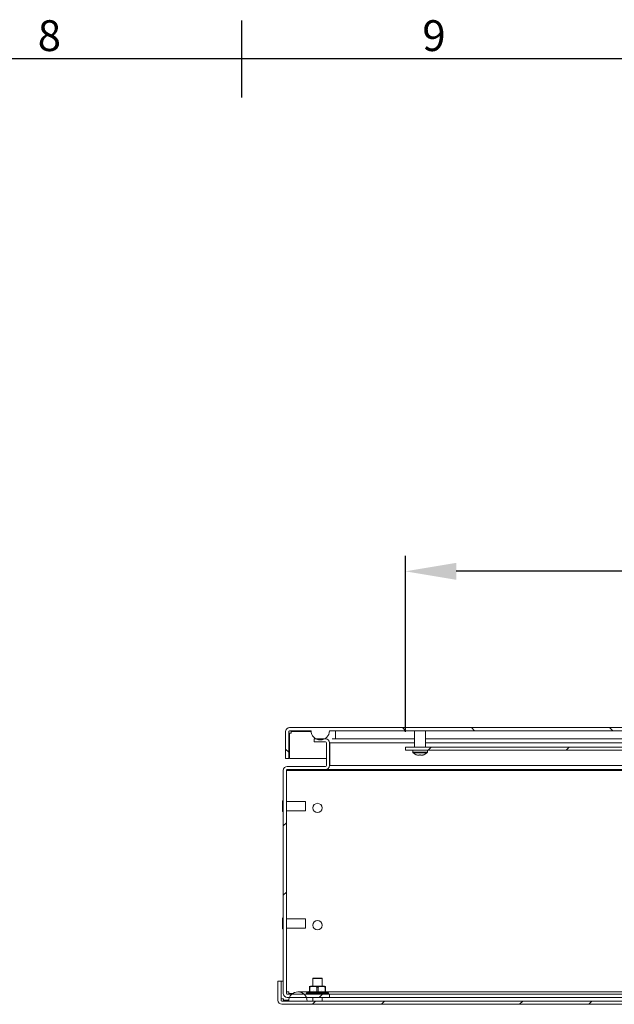
# Model space of a CAD drawing. Units: millimetres. Extents: x 63 to 8723, y 73 to 3057.
# Drawn here: x 2047 to 2433, y 2343 to 2983 of the extents above; entities that cross this region are included whole.
import ezdxf
from ezdxf.enums import TextEntityAlignment as Align

# ---------------------------------------------------------------- set-up
doc = ezdxf.new("R2010")
doc.units = ezdxf.units.MM
doc.header["$LTSCALE"] = 2
doc.header["$PDSIZE"] = -1
for name, color, linetype in [('Dimensions', 7, 'Continuous'), ('KATMAN1', 7, 'Continuous'), ('Title Block', 7, 'Continuous')]:
    doc.layers.add(name, color=color, linetype=linetype)
doc.styles.add('ISO Proportional', font='ARIALN.TTF', dxfattribs={"width": 0.8})
doc.styles.get("Standard").update_dxf_attribs({"font": 'romans.shx', "width": 0.8})
doc.dimstyles.new('SLDDIMSTYLE2', dxfattribs={"dimscale": 10, "dimtxt": 2.5, "dimasz": 3.302, "dimexe": 1, "dimexo": 1, "dimgap": 0.926042, "dimtad": 1, "dimdec": 0, "dimrnd": 1e-09, "dimzin": 12, "dimdsep": 46, "dimtxsty": 'Standard', "dimcen": 2, "dimadec": 0, "dimazin": 3, "dimtfac": 1, "dimtdec": 0, "dimtmove": 0, "dimatfit": 0, "dimfxl": 1, "dimfrac": 2, "dimtolj": 1, "dimtzin": 12, "dimarcsym": 0})
pattern_1 = [(45, (-741.93, -501.43), (-67.352, 67.352), []), (45, (-697.03, -501.43), (-67.352, 67.352), [])]

# ---------------------------------------------------------------- blocks, each defined once
blk = doc.blocks.new('ISO A1 title block')
at = {"layer": 'Title Block'}
for p, q in [((420, 569), (420, 579)), ((820, 574), (20, 574))]:
    blk.add_line(p, q, dxfattribs=at)
at = {"layer": 'Title Block', "style": 'ISO Proportional'}
for s, p in [('8', (395, 576.5)), ('9', (445, 576.5))]:
    blk.add_text(s, height=4, dxfattribs=at).set_placement(p, align=Align.MIDDLE)
at = {"layer": 'Title Block', "style": 'ISO Proportional', "flags": 8}
for tag, p in [('FILENAME', (747, 43)), ('DATE', (772, 43)), ('SCALE', (802, 43)), ('EDITION', (787, 23)), ('SHEET', (802, 23))]:
    blk.add_attdef(tag, text='', height=2.5, dxfattribs=at).set_placement(p, align=Align.MIDDLE_LEFT)
blk.add_attdef('DRAWING_NUMBER', text='', height=3, dxfattribs=at).set_placement((755, 25), align=Align.MIDDLE)
blk = doc.blocks.new('*D25')
at = {"layer": 'Defpoints', "color": 0, "transparency": 16777216}
for p in [(2297.68, 2624.26), (2297.68, 2510.01), (2777.08, 2510.01)]:
    blk.add_point(p, dxfattribs=at)
at = {"layer": 'Dimensions', "color": 0, "lineweight": -2, "transparency": 16777216}
for p, q in [((2297.68, 2520.01), (2297.68, 2634.26)), ((2777.08, 2520.01), (2777.08, 2634.26)), ((2744.06, 2624.26), (2330.7, 2624.26))]:
    blk.add_line(p, q, dxfattribs=at)
at = {"layer": 'Dimensions', "color": 0, "transparency": 16777216}
for points in [[(2330.7, 2629.76), (2330.7, 2618.75), (2297.68, 2624.26)], [(2744.06, 2629.76), (2744.06, 2618.75), (2777.08, 2624.26)]]:
    blk.add_solid(points, dxfattribs=at)
at = {"layer": 'Dimensions', "color": 0, "transparency": 16777216, "insert": (2537.38, 2646.02), "char_height": 25, "attachment_point": 5}
blk.add_mtext('\\A1;479', dxfattribs=at)

msp = doc.modelspace()

# ---------------------------------------------------------------- hatches: boundary and pattern name
at = {"layer": 'KATMAN1', "linetype": 'Continuous', "lineweight": 18}
h = msp.add_hatch(dxfattribs=at)
h.set_pattern_fill('ANSI32', color=256, scale=10, angle=90, style=0)
h.set_pattern_definition([(135, (-741.93, -501.43), (-67.352, -67.352), []), (135, (-741.93, -456.53), (-67.352, -67.352), [])])
edge = h.paths.add_edge_path(flags=0)
edge.add_line((2236.33, 2520.71), (2222.43, 2520.71))
edge.add_arc((2222.43, 2520.11), 0.6, 90, 180)
edge.add_line((2221.83, 2520.11), (2221.83, 2502.71))
edge.add_line((2221.83, 2502.71), (2219.83, 2502.71))
edge.add_line((2219.83, 2502.71), (2219.83, 2520.11))
edge.add_arc((2222.43, 2520.11), 2.6, 90, 180, ccw=False)
edge.add_line((2222.43, 2522.71), (2814.23, 2522.71))
edge.add_arc((2814.23, 2520.11), 2.6, 0, 90, ccw=False)
edge.add_line((2816.83, 2520.11), (2816.83, 2510.71))
edge.add_line((2816.83, 2510.71), (2814.83, 2510.71))
edge.add_line((2814.83, 2510.71), (2814.83, 2520.11))
edge.add_arc((2814.23, 2520.11), 0.6, 0, 90)
edge.add_line((2814.23, 2520.71), (2800.33, 2520.71))
edge.add_arc((2794.33, 2520.71), 6, -180, 0, ccw=False)
edge.add_line((2788.33, 2520.71), (2248.33, 2520.71))
edge.add_arc((2242.33, 2520.71), 6, 180, 360, ccw=False)
h = msp.add_hatch(dxfattribs=at)
h.set_pattern_fill('ANSI32', color=256, scale=10, style=0)
h.set_pattern_definition(pattern_1)
edge = h.paths.add_edge_path(flags=0)
edge.add_line((2220.34, 2494.91), (2220.34, 2350.11))
edge.add_arc((2220.94, 2350.11), 0.6, 180, 270)
edge.add_line((2220.94, 2349.51), (2248.34, 2349.51))
edge.add_line((2248.34, 2349.51), (2248.34, 2347.51))
edge.add_line((2248.34, 2347.51), (2220.94, 2347.51))
edge.add_arc((2220.94, 2350.11), 2.6, 180, 270, ccw=False)
edge.add_line((2218.34, 2350.11), (2218.34, 2494.91))
edge.add_arc((2220.94, 2494.91), 2.6, 90, 180, ccw=False)
edge.add_line((2220.94, 2497.51), (2245.74, 2497.51))
edge.add_arc((2245.74, 2498.11), 0.6, 270, 360)
edge.add_line((2246.34, 2498.11), (2246.34, 2512.91))
edge.add_arc((2245.74, 2512.91), 0.6, 0, 90)
edge.add_line((2245.74, 2513.51), (2238.34, 2513.51))
edge.add_line((2238.34, 2513.51), (2238.34, 2515.51))
edge.add_line((2238.34, 2515.51), (2245.74, 2515.51))
edge.add_arc((2245.74, 2512.91), 2.6, 0, 90, ccw=False)
edge.add_line((2248.34, 2512.91), (2248.34, 2498.11))
edge.add_arc((2245.74, 2498.11), 2.6, 270, 360, ccw=False)
edge.add_line((2245.74, 2495.51), (2220.94, 2495.51))
edge.add_arc((2220.94, 2494.91), 0.6, 90, 180)
h = msp.add_hatch(dxfattribs=at)
h.set_pattern_fill('ANSI32', color=256, scale=10, style=0)
h.set_pattern_definition(pattern_1)
h.paths.add_polyline_path([(2777.08, 2508.01), (2297.68, 2508.01), (2297.68, 2510.01), (2777.08, 2510.01)], flags=0)
h = msp.add_hatch(dxfattribs=at)
h.set_pattern_fill('ANSI32', color=256, scale=10, style=0)
h.set_pattern_definition(pattern_1)
edge = h.paths.add_edge_path(flags=0)
edge.add_arc((2217.44, 2345.61), 2.6, 180, 270, ccw=False)
edge.add_line((2214.84, 2345.61), (2214.84, 2358.01))
edge.add_line((2214.84, 2358.01), (2216.84, 2358.01))
edge.add_line((2216.84, 2358.01), (2216.84, 2345.61))
edge.add_arc((2217.44, 2345.61), 0.6, 180, 270)
edge.add_line((2217.44, 2345.01), (2819.24, 2345.01))
edge.add_arc((2819.24, 2345.61), 0.6, 270, 360)
edge.add_line((2819.84, 2345.61), (2819.84, 2358.01))
edge.add_line((2819.84, 2358.01), (2821.84, 2358.01))
edge.add_line((2821.84, 2358.01), (2821.84, 2345.61))
edge.add_arc((2819.24, 2345.61), 2.6, 270, 360, ccw=False)
edge.add_line((2819.24, 2343.01), (2217.44, 2343.01))

# ---------------------------------------------------------------- linework, layer by layer
at = {"color": 7, "linetype": 'Continuous', "lineweight": 18}
for p, q in [((2219.83, 2502.71), (2219.83, 2520.11)), ((2221.83, 2502.71), (2221.83, 2520.11)), ((2814.23, 2522.71), (2222.43, 2522.71)), ((2236.33, 2520.71), (2222.43, 2520.71)), ((2223.43, 2520.71), (2223.43, 2520.11)), ((2223.43, 2519.11), (2223.43, 2520.11)), ((2788.33, 2520.71), (2248.33, 2520.71)), ((2303.25, 2522.81), (2307.21, 2522.81)), ((2303.25, 2522.81), (2303.25, 2522.71)), ((2303.65, 2510.11), (2303.65, 2520.71)), ((2307.21, 2522.81), (2307.21, 2522.71)), ((2307.21, 2522.81), (2311.17, 2522.81)), ((2310.77, 2520.71), (2310.77, 2510.11)), ((2311.17, 2522.71), (2311.17, 2522.81)), ((2223.43, 2519.11), (2222.33, 2519.11)), ((2222.33, 2519.11), (2222.33, 2502.71)), ((2238.34, 2515.51), (2238.34, 2513.51)), ((2238.34, 2515.51), (2245.74, 2515.51)), ((2303.65, 2515.51), (2250, 2515.51)), ((2764, 2515.51), (2310.77, 2515.51)), ((2238.34, 2513.51), (2245.74, 2513.51)), ((2246.34, 2498.11), (2246.34, 2512.91)), ((2248.48, 2512.91), (2248.27, 2513.23)), ((2248.34, 2512.91), (2248.34, 2498.11)), ((2248.48, 2512.91), (2248.36, 2512.94)), ((2248.48, 2498.11), (2248.48, 2512.91)), ((2297.68, 2510.01), (2777.08, 2510.01)), ((2297.68, 2510.01), (2297.68, 2508.01)), ((2297.68, 2508.01), (2777.08, 2508.01)), ((2302.47, 2506.82), (2302.47, 2508.01)), ((2310.77, 2510.11), (2303.65, 2510.11)), ((2304.82, 2510.01), (2304.82, 2510.11)), ((2309.6, 2510.11), (2309.6, 2510.01)), ((2311.95, 2508.01), (2311.95, 2506.82)), ((2221.83, 2502.71), (2219.83, 2502.71)), ((2246.34, 2502.71), (2222.33, 2502.71)), ((2248.48, 2502.71), (2248.34, 2502.71)), ((2304.69, 2505.14), (2304.71, 2505.13)), ((2306.32, 2504.75), (2305.47, 2504.87)), ((2306.82, 2504.87), (2306.32, 2504.75)), ((2306.82, 2505.14), (2307.21, 2505.13)), ((2306.82, 2505.13), (2306.82, 2505.14)), ((2306.82, 2505.13), (2306.82, 2504.87)), ((2307.21, 2505.13), (2307.6, 2505.14)), ((2307.6, 2505.14), (2307.6, 2505.13)), ((2307.6, 2504.87), (2307.6, 2505.13)), ((2308.1, 2504.75), (2307.6, 2504.87)), ((2308.95, 2504.87), (2308.1, 2504.75)), ((2309.71, 2505.13), (2309.73, 2505.14)), ((2218.34, 2350.11), (2218.34, 2494.91)), ((2220.34, 2350.11), (2220.34, 2494.91)), ((2220.48, 2495.29), (2220.48, 2494.91)), ((2220.48, 2494.91), (2816.2, 2494.91)), ((2220.48, 2494.91), (2220.48, 2474.77)), ((2221.08, 2495.51), (2220.72, 2495.46)), ((2245.74, 2497.51), (2220.94, 2497.51)), ((2245.74, 2495.51), (2220.94, 2495.51)), ((2245.88, 2495.51), (2245.74, 2495.51)), ((2245.88, 2495.51), (2790.79, 2495.51)), ((2248.48, 2498.11), (2248.28, 2497.79)), ((2248.48, 2498.11), (2248.33, 2498.05)), ((2788.19, 2498.11), (2248.48, 2498.11)), ((2217.72, 2475.27), (2217.75, 2475.24)), ((2217.72, 2475.27), (2217.72, 2468.27)), ((2217.75, 2475.21), (2217.75, 2475.24)), ((2218.24, 2475.24), (2217.75, 2475.24)), ((2218.12, 2474.84), (2217.75, 2475.21)), ((2218.24, 2475.21), (2217.75, 2475.21)), ((2218.24, 2475.21), (2218.24, 2475.24)), ((2218.24, 2474.84), (2218.24, 2475.21)), ((2217.75, 2474.71), (2217.75, 2474.84)), ((2218.24, 2474.84), (2217.75, 2474.84)), ((2218.22, 2474.3), (2217.75, 2474.71)), ((2218.24, 2474.71), (2217.75, 2474.71)), ((2217.75, 2473.71), (2217.75, 2473.91)), ((2218.24, 2473.91), (2217.75, 2473.91)), ((2218.22, 2473.43), (2217.75, 2473.71)), ((2218.24, 2473.71), (2217.75, 2473.71)), ((2217.75, 2472.37), (2217.75, 2472.61)), ((2218.24, 2472.61), (2217.75, 2472.61)), ((2218.22, 2472.27), (2217.75, 2472.37)), ((2218.24, 2472.37), (2217.75, 2472.37)), ((2217.75, 2471.17), (2218.22, 2471.27)), ((2217.75, 2470.92), (2217.75, 2471.17)), ((2218.24, 2471.17), (2217.75, 2471.17)), ((2218.24, 2470.92), (2217.75, 2470.92)), ((2217.75, 2469.83), (2218.22, 2470.11)), ((2217.75, 2469.63), (2217.75, 2469.83)), ((2218.24, 2469.83), (2217.75, 2469.83)), ((2218.24, 2469.63), (2217.75, 2469.63)), ((2217.75, 2468.82), (2218.22, 2469.23)), ((2217.75, 2468.7), (2217.75, 2468.82)), ((2218.24, 2468.82), (2217.75, 2468.82)), ((2218.22, 2474.3), (2218.24, 2474.3)), ((2218.22, 2473.43), (2218.24, 2473.43)), ((2218.22, 2472.27), (2218.24, 2472.27)), ((2218.24, 2471.27), (2218.22, 2471.27)), ((2218.24, 2470.11), (2218.22, 2470.11)), ((2218.22, 2469.23), (2218.22, 2469.63)), ((2218.24, 2469.23), (2218.22, 2469.23)), ((2218.24, 2474.71), (2218.24, 2474.84)), ((2218.24, 2474.8), (2218.34, 2474.8)), ((2218.24, 2474.33), (2218.24, 2474.71)), ((2218.24, 2473.91), (2218.24, 2474.33)), ((2218.24, 2473.71), (2218.24, 2473.91)), ((2218.24, 2473.45), (2218.24, 2473.71)), ((2218.24, 2472.61), (2218.24, 2473.45)), ((2218.24, 2472.37), (2218.24, 2472.61)), ((2218.24, 2472.28), (2218.24, 2472.37)), ((2218.24, 2471.26), (2218.24, 2472.28)), ((2218.24, 2471.17), (2218.24, 2471.26)), ((2218.24, 2470.92), (2218.24, 2471.17)), ((2218.24, 2470.08), (2218.24, 2470.92)), ((2218.24, 2469.83), (2218.24, 2470.08)), ((2218.24, 2469.63), (2218.24, 2469.83)), ((2218.24, 2469.2), (2218.24, 2469.63)), ((2218.24, 2468.82), (2218.24, 2469.2)), ((2218.24, 2468.7), (2218.24, 2468.82)), ((2220.34, 2474.77), (2232.72, 2474.77)), ((2232.72, 2468.77), (2232.72, 2474.77)), ((2217.75, 2468.3), (2217.72, 2468.27)), ((2217.75, 2468.33), (2218.12, 2468.7)), ((2218.24, 2468.7), (2217.75, 2468.7)), ((2217.75, 2468.3), (2217.75, 2468.33)), ((2218.24, 2468.33), (2217.75, 2468.33)), ((2218.24, 2468.3), (2217.75, 2468.3)), ((2218.34, 2468.73), (2218.24, 2468.73)), ((2218.24, 2468.33), (2218.24, 2468.7)), ((2218.24, 2468.3), (2218.24, 2468.33)), ((2232.72, 2468.77), (2220.34, 2468.77)), ((2220.48, 2468.77), (2220.48, 2398.57)), ((2217.72, 2399.07), (2217.75, 2399.04)), ((2217.72, 2399.07), (2217.72, 2392.07)), ((2217.75, 2399.01), (2217.75, 2399.04)), ((2218.24, 2399.04), (2217.75, 2399.04)), ((2218.12, 2398.64), (2217.75, 2399.01)), ((2218.24, 2399.01), (2217.75, 2399.01)), ((2217.75, 2398.51), (2217.75, 2398.64)), ((2218.24, 2398.64), (2217.75, 2398.64)), ((2218.22, 2398.1), (2217.75, 2398.51)), ((2218.24, 2398.51), (2217.75, 2398.51)), ((2218.24, 2399.01), (2218.24, 2399.04)), ((2218.24, 2398.64), (2218.24, 2399.01)), ((2218.24, 2398.51), (2218.24, 2398.64)), ((2218.24, 2398.6), (2218.34, 2398.6)), ((2218.24, 2398.13), (2218.24, 2398.51)), ((2220.34, 2398.57), (2232.72, 2398.57)), ((2232.72, 2392.57), (2232.72, 2398.57)), ((2217.75, 2392.1), (2217.72, 2392.07)), ((2217.75, 2397.51), (2217.75, 2397.71)), ((2218.24, 2397.71), (2217.75, 2397.71)), ((2218.22, 2397.23), (2217.75, 2397.51)), ((2218.24, 2397.51), (2217.75, 2397.51)), ((2217.75, 2396.17), (2217.75, 2396.41)), ((2218.24, 2396.41), (2217.75, 2396.41)), ((2218.22, 2396.07), (2217.75, 2396.17)), ((2218.24, 2396.17), (2217.75, 2396.17)), ((2217.75, 2394.97), (2218.22, 2395.07)), ((2217.75, 2394.72), (2217.75, 2394.97)), ((2218.24, 2394.97), (2217.75, 2394.97)), ((2218.24, 2394.72), (2217.75, 2394.72)), ((2217.75, 2393.63), (2218.22, 2393.91)), ((2217.75, 2393.43), (2217.75, 2393.63)), ((2218.24, 2393.63), (2217.75, 2393.63)), ((2218.24, 2393.43), (2217.75, 2393.43)), ((2217.75, 2392.62), (2218.22, 2393.03)), ((2217.75, 2392.5), (2217.75, 2392.62)), ((2218.24, 2392.62), (2217.75, 2392.62)), ((2217.75, 2392.13), (2218.12, 2392.5)), ((2218.24, 2392.5), (2217.75, 2392.5)), ((2217.75, 2392.1), (2217.75, 2392.13)), ((2218.24, 2392.13), (2217.75, 2392.13)), ((2218.24, 2392.1), (2217.75, 2392.1)), ((2218.22, 2398.1), (2218.24, 2398.1)), ((2218.22, 2397.23), (2218.24, 2397.23)), ((2218.22, 2396.07), (2218.24, 2396.07)), ((2218.24, 2395.07), (2218.22, 2395.07)), ((2218.24, 2393.91), (2218.22, 2393.91)), ((2218.22, 2393.03), (2218.22, 2393.43)), ((2218.24, 2393.03), (2218.22, 2393.03)), ((2218.24, 2397.71), (2218.24, 2398.13)), ((2218.24, 2397.51), (2218.24, 2397.71)), ((2218.24, 2397.25), (2218.24, 2397.51)), ((2218.24, 2396.41), (2218.24, 2397.25)), ((2218.24, 2396.17), (2218.24, 2396.41)), ((2218.24, 2396.08), (2218.24, 2396.17)), ((2218.24, 2395.06), (2218.24, 2396.08)), ((2218.24, 2394.97), (2218.24, 2395.06)), ((2218.24, 2394.72), (2218.24, 2394.97)), ((2218.24, 2393.88), (2218.24, 2394.72)), ((2218.24, 2393.63), (2218.24, 2393.88)), ((2218.24, 2393.43), (2218.24, 2393.63)), ((2218.24, 2393), (2218.24, 2393.43)), ((2218.24, 2392.62), (2218.24, 2393)), ((2218.24, 2392.5), (2218.24, 2392.62)), ((2218.34, 2392.53), (2218.24, 2392.53)), ((2218.24, 2392.13), (2218.24, 2392.5)), ((2218.24, 2392.1), (2218.24, 2392.13)), ((2232.72, 2392.57), (2220.34, 2392.57)), ((2220.48, 2392.57), (2220.48, 2351.11)), ((2216.84, 2358.01), (2214.84, 2358.01)), ((2214.84, 2345.61), (2214.84, 2358.01)), ((2216.84, 2345.61), (2216.84, 2358.01)), ((2218.34, 2358.01), (2216.91, 2358.01)), ((2216.91, 2346.61), (2216.91, 2358.01)), ((2220.48, 2358.01), (2220.34, 2358.01)), ((2235.25, 2354.16), (2235.25, 2354.49)), ((2235.25, 2354.16), (2235.25, 2351.26)), ((2235.62, 2351.26), (2235.62, 2354.16)), ((2235.98, 2354.69), (2240.54, 2354.69)), ((2237.54, 2359.76), (2237.79, 2360.01)), ((2237.54, 2354.69), (2237.54, 2359.76)), ((2237.54, 2359.76), (2243.54, 2359.76)), ((2243.29, 2360.01), (2237.79, 2360.01)), ((2240.17, 2354.16), (2240.17, 2351.26)), ((2240.54, 2354.69), (2245.1, 2354.69)), ((2240.91, 2351.26), (2240.91, 2354.16)), ((2243.29, 2360.01), (2243.54, 2359.76)), ((2243.54, 2359.76), (2243.54, 2354.69)), ((2245.46, 2354.16), (2245.46, 2351.26)), ((2245.83, 2354.48), (2245.83, 2354.16)), ((2245.83, 2351.26), (2245.83, 2354.16)), ((2220.48, 2351.11), (2221.94, 2351.11)), ((2248.34, 2349.51), (2220.94, 2349.51)), ((2248.34, 2347.51), (2220.94, 2347.51)), ((2221.94, 2350.11), (2221.94, 2351.11)), ((2221.94, 2350.11), (2221.94, 2349.51)), ((2227.84, 2351.11), (2235.12, 2351.11)), ((2233.39, 2349.95), (2233.39, 2349.97)), ((2233.72, 2349.56), (2233.5, 2349.68)), ((2233.99, 2349.56), (2233.61, 2349.68)), ((2233.67, 2350.37), (2234.76, 2350.77)), ((2233.68, 2349.56), (2233.68, 2349.56)), ((2233.75, 2349.56), (2233.72, 2349.56)), ((2233.73, 2349.62), (2233.99, 2349.56)), ((2233.9, 2349.56), (2233.75, 2349.56)), ((2233.9, 2349.56), (2233.9, 2349.57)), ((2234.07, 2349.56), (2233.9, 2349.56)), ((2233.98, 2349.56), (2233.91, 2349.56)), ((2234.51, 2349.56), (2233.98, 2349.68)), ((2234.06, 2349.56), (2233.99, 2349.56)), ((2234.22, 2349.56), (2234.06, 2349.56)), ((2234.09, 2349.62), (2234.48, 2349.56)), ((2234.35, 2349.61), (2234.12, 2349.61)), ((2234.22, 2349.56), (2234.23, 2349.57)), ((2234.66, 2349.56), (2234.22, 2349.56)), ((2234.23, 2349.57), (2234.43, 2349.57)), ((2234.51, 2349.56), (2234.47, 2349.56)), ((2234.61, 2349.56), (2234.51, 2349.56)), ((2235.24, 2349.56), (2234.59, 2349.68)), ((2234.77, 2349.56), (2234.61, 2349.56)), ((2234.68, 2349.62), (2235.19, 2349.56)), ((2234.97, 2349.62), (2234.68, 2349.62)), ((2234.97, 2349.61), (2234.73, 2349.61)), ((2234.97, 2349.6), (2234.73, 2349.61)), ((2234.97, 2349.6), (2234.73, 2349.61)), ((2234.77, 2349.56), (2234.78, 2349.57)), ((2235.18, 2349.56), (2234.77, 2349.56)), ((2234.78, 2349.57), (2235.22, 2349.57)), ((2234.93, 2349.56), (2234.91, 2349.56)), ((2235, 2349.56), (2234.97, 2349.56)), ((2234.99, 2349.57), (2235.22, 2349.57)), ((2235.24, 2349.56), (2235.18, 2349.56)), ((2235.38, 2349.56), (2235.24, 2349.56)), ((2235.31, 2349.56), (2235.24, 2349.56)), ((2235.53, 2349.56), (2235.38, 2349.56)), ((2235.48, 2349.62), (2236.09, 2349.56)), ((2235.76, 2349.62), (2235.48, 2349.62)), ((2235.76, 2349.56), (2235.5, 2349.56)), ((2235.53, 2349.56), (2235.55, 2349.57)), ((2236.09, 2349.56), (2235.53, 2349.56)), ((2235.55, 2349.57), (2236.06, 2349.57)), ((2235.81, 2349.6), (2235.56, 2349.61)), ((2235.85, 2349.59), (2235.56, 2349.6)), ((2235.88, 2349.59), (2235.56, 2349.6)), ((2235.89, 2349.59), (2235.56, 2349.59)), ((2235.8, 2349.57), (2236.04, 2349.57)), ((2236.15, 2349.56), (2236.09, 2349.56)), ((2236.09, 2349.56), (2236.09, 2349.56)), ((2236.33, 2349.56), (2236.15, 2349.56)), ((2236.41, 2349.56), (2236.15, 2349.56)), ((2236.47, 2349.56), (2236.33, 2349.56)), ((2237.24, 2349.56), (2236.41, 2349.68)), ((2236.47, 2349.62), (2237.15, 2349.56)), ((2236.47, 2349.56), (2236.49, 2349.57)), ((2237.15, 2349.56), (2236.47, 2349.56)), ((2236.52, 2349.56), (2236.47, 2349.56)), ((2236.54, 2349.51), (2236.54, 2349.56)), ((2237.12, 2349.56), (2237.1, 2349.56)), ((2237.24, 2349.56), (2237.15, 2349.56)), ((2237.35, 2349.56), (2237.18, 2349.56)), ((2237.43, 2349.56), (2237.24, 2349.56)), ((2237.56, 2349.56), (2237.43, 2349.56)), ((2238.12, 2349.56), (2237.54, 2349.56)), ((2237.54, 2345.01), (2237.54, 2347.51)), ((2237.56, 2349.56), (2237.58, 2349.57)), ((2238.33, 2349.56), (2237.56, 2349.56)), ((2237.6, 2349.62), (2238.33, 2349.56)), ((2238.43, 2349.56), (2238.33, 2349.56)), ((2238.64, 2349.56), (2238.43, 2349.56)), ((2238.75, 2349.56), (2238.64, 2349.56)), ((2238.75, 2349.56), (2238.77, 2349.57)), ((2239.49, 2349.56), (2238.75, 2349.56)), ((2238.77, 2349.56), (2238.75, 2349.56)), ((2238.77, 2349.57), (2239.49, 2349.56)), ((2238.79, 2349.56), (2238.77, 2349.56)), ((2239.71, 2349.56), (2238.83, 2349.68)), ((2238.84, 2349.62), (2239.6, 2349.56)), ((2239.5, 2349.56), (2239.49, 2349.56)), ((2239.71, 2349.56), (2239.6, 2349.56)), ((2239.93, 2349.56), (2239.71, 2349.56)), ((2240.01, 2349.56), (2239.93, 2349.56)), ((2240.01, 2349.56), (2240.03, 2349.57)), ((2240.25, 2349.56), (2240.01, 2349.56)), ((2240.03, 2349.57), (2240.25, 2349.56)), ((2240.14, 2349.62), (2240.9, 2349.56)), ((2240.37, 2349.57), (2240.14, 2349.62)), ((2240.54, 2349.62), (2240.15, 2349.68)), ((2240.25, 2349.56), (2240.25, 2349.56)), ((2241.01, 2349.56), (2240.54, 2349.62)), ((2240.9, 2349.56), (2240.63, 2349.56)), ((2241.01, 2349.56), (2240.9, 2349.56)), ((2241.23, 2349.56), (2241.01, 2349.56)), ((2241.23, 2349.56), (2241.29, 2349.56)), ((2241.29, 2349.56), (2241.31, 2349.57)), ((2242.18, 2349.56), (2241.38, 2349.56)), ((2241.39, 2349.61), (2241.46, 2349.62)), ((2241.46, 2349.62), (2242.18, 2349.56)), ((2242.3, 2349.56), (2242.18, 2349.56)), ((2242.51, 2349.56), (2242.3, 2349.56)), ((2242.51, 2349.56), (2242.55, 2349.56)), ((2242.56, 2349.57), (2242.54, 2349.56)), ((2243.41, 2349.56), (2242.56, 2349.56)), ((2242.7, 2349.62), (2242.74, 2349.62)), ((2242.74, 2349.62), (2243.41, 2349.56)), ((2243.53, 2349.56), (2242.79, 2349.68)), ((2243.53, 2349.56), (2243.41, 2349.56)), ((2243.53, 2349.56), (2243.41, 2349.56)), ((2243.72, 2349.56), (2243.53, 2349.56)), ((2243.54, 2347.51), (2243.54, 2345.01)), ((2243.72, 2349.56), (2243.75, 2349.56)), ((2244.53, 2349.56), (2243.76, 2349.56)), ((2243.94, 2349.62), (2244.53, 2349.56)), ((2244.64, 2349.56), (2244.01, 2349.68)), ((2244.64, 2349.56), (2244.53, 2349.56)), ((2244.54, 2349.56), (2244.54, 2349.51)), ((2244.64, 2349.56), (2244.55, 2349.56)), ((2244.81, 2349.56), (2244.64, 2349.56)), ((2244.81, 2349.56), (2244.83, 2349.56)), ((2245.51, 2349.56), (2244.84, 2349.56)), ((2245.51, 2349.56), (2245.02, 2349.62)), ((2245.61, 2349.56), (2245.11, 2349.68)), ((2245.61, 2349.56), (2245.51, 2349.56)), ((2245.61, 2349.56), (2245.59, 2349.56)), ((2245.75, 2349.56), (2245.61, 2349.56)), ((2245.75, 2349.56), (2245.77, 2349.56)), ((2246.3, 2349.56), (2245.76, 2349.56)), ((2245.93, 2351.11), (2512.94, 2351.11)), ((2245.94, 2349.62), (2246.3, 2349.56)), ((2246.39, 2349.56), (2246.04, 2349.68)), ((2246.39, 2349.56), (2246.3, 2349.56)), ((2246.31, 2350.77), (2247.4, 2350.37)), ((2246.39, 2349.56), (2246.33, 2349.56)), ((2246.5, 2349.56), (2246.39, 2349.56)), ((2246.89, 2349.56), (2246.5, 2349.56)), ((2246.66, 2349.62), (2246.89, 2349.56)), ((2246.96, 2349.56), (2246.77, 2349.68)), ((2246.96, 2349.56), (2246.89, 2349.56)), ((2247.25, 2349.56), (2247.04, 2349.56)), ((2247.16, 2349.62), (2247.25, 2349.56)), ((2247.3, 2349.56), (2247.25, 2349.56)), ((2247.3, 2349.56), (2247.28, 2349.68)), ((2247.37, 2349.56), (2247.34, 2349.56)), ((2247.38, 2349.56), (2247.37, 2349.56)), ((2247.45, 2349.58), (2247.38, 2349.55)), ((2247.4, 2349.56), (2247.39, 2349.56)), ((2247.4, 2349.56), (2247.42, 2349.58)), ((2247.68, 2349.97), (2247.68, 2349.95)), ((2248.34, 2349.51), (2248.34, 2347.51)), ((2248.34, 2349.51), (2788.34, 2349.51)), ((2248.34, 2347.51), (2788.34, 2347.51)), ((2216.91, 2346.61), (2218.44, 2346.61)), ((2819.24, 2345.01), (2217.44, 2345.01)), ((2819.24, 2343.01), (2217.44, 2343.01)), ((2218.44, 2345.61), (2218.44, 2346.61)), ((2218.44, 2345.61), (2218.44, 2345.01)), ((2233.84, 2345.11), (2221.84, 2345.11)), ((2237.54, 2345.11), (2233.84, 2345.11)), ((2515.34, 2345.11), (2243.54, 2345.11))]:
    msp.add_line(p, q, dxfattribs=at)
at = {"color": 8, "linetype": 'Continuous', "lineweight": 18}
for p, q in [((2236.36, 2520.11), (2223.43, 2520.11)), ((2252.33, 2520.71), (2252.33, 2515.51)), ((2303.65, 2512.91), (2248.48, 2512.91)), ((2764, 2512.91), (2310.77, 2512.91)), ((2311.95, 2506.82), (2302.47, 2506.82)), ((2311.79, 2506.45), (2302.63, 2506.45)), ((2224.52, 2350.11), (2221.94, 2350.11)), ((2240.54, 2349.97), (2233.39, 2349.97)), ((2247.68, 2349.95), (2233.39, 2349.95)), ((2247.4, 2350.37), (2233.67, 2350.37)), ((2234.76, 2350.77), (2234.74, 2350.57)), ((2236.49, 2349.57), (2237.02, 2349.57)), ((2237.58, 2349.57), (2238.25, 2349.56)), ((2247.68, 2349.97), (2240.54, 2349.97)), ((2246.34, 2350.57), (2246.32, 2350.77)), ((2247.39, 2349.58), (2247.37, 2349.56)), ((2247.42, 2349.58), (2247.54, 2349.68)), ((2218.44, 2345.61), (2221.86, 2345.61))]:
    msp.add_line(p, q, dxfattribs=at)
at = {"color": 7, "linetype": 'Continuous', "lineweight": 18, "flags": 128}
for points in [[(2304.68, 2505.13), (2304.68, 2505.13), (2304.69, 2505.14)], [(2309.73, 2505.14), (2309.74, 2505.13), (2309.74, 2505.13)], [(2218.22, 2473.91), (2218.22, 2474.24), (2218.22, 2474.3)], [(2218.22, 2472.61), (2218.22, 2473.33), (2218.22, 2473.43)], [(2218.22, 2471.27), (2218.22, 2472.16), (2218.22, 2472.27)], [(2218.22, 2470.11), (2218.22, 2470.91), (2218.22, 2470.92)], [(2218.22, 2397.71), (2218.22, 2398.04), (2218.22, 2398.1)], [(2218.22, 2396.41), (2218.22, 2397.13), (2218.22, 2397.23)], [(2218.22, 2395.07), (2218.22, 2395.96), (2218.22, 2396.07)], [(2218.22, 2393.91), (2218.22, 2394.71), (2218.22, 2394.72)], [(2235.25, 2354.16), (2235.27, 2354.09), (2235.36, 2354.07), (2235.47, 2354.09), (2235.62, 2354.16)], [(2245.46, 2354.16), (2245.62, 2354.09), (2245.74, 2354.07), (2245.81, 2354.09), (2245.83, 2354.16)], [(2233.5, 2349.68), (2233.5, 2349.68), (2233.5, 2349.67), (2233.51, 2349.66), (2233.53, 2349.65), (2233.59, 2349.6), (2233.68, 2349.56)], [(2233.61, 2349.68), (2233.61, 2349.68), (2233.6, 2349.67), (2233.61, 2349.66), (2233.62, 2349.65), (2233.67, 2349.6), (2233.75, 2349.56)], [(2233.73, 2349.62), (2233.72, 2349.62), (2233.72, 2349.62), (2233.73, 2349.61), (2233.76, 2349.6), (2233.8, 2349.59), (2233.84, 2349.58), (2233.9, 2349.57)], [(2233.98, 2349.68), (2233.97, 2349.68), (2233.96, 2349.67), (2233.95, 2349.66), (2233.96, 2349.65), (2233.99, 2349.6), (2234.06, 2349.56)], [(2234.09, 2349.62), (2234.08, 2349.62), (2234.07, 2349.62), (2234.08, 2349.61), (2234.1, 2349.6), (2234.13, 2349.59), (2234.17, 2349.58), (2234.23, 2349.57)], [(2234.59, 2349.68), (2234.57, 2349.68), (2234.55, 2349.67), (2234.54, 2349.66), (2234.54, 2349.65), (2234.56, 2349.6), (2234.61, 2349.56)], [(2234.68, 2349.62), (2234.67, 2349.62), (2234.66, 2349.62), (2234.66, 2349.61), (2234.67, 2349.6), (2234.7, 2349.59), (2234.73, 2349.58), (2234.78, 2349.57)], [(2235.62, 2351.26), (2235.46, 2351.22), (2235.34, 2351.21), (2235.27, 2351.22), (2235.25, 2351.26)], [(2235.4, 2349.68), (2235.38, 2349.68), (2235.36, 2349.67), (2235.34, 2349.66), (2235.33, 2349.65), (2235.33, 2349.6), (2235.38, 2349.56)], [(2236.15, 2349.56), (2235.87, 2349.6), (2235.4, 2349.68)], [(2235.45, 2350.57), (2237.64, 2350.77), (2239.82, 2350.57)], [(2235.48, 2349.62), (2235.47, 2349.62), (2235.45, 2349.62), (2235.45, 2349.61), (2235.45, 2349.6), (2235.47, 2349.59), (2235.5, 2349.58), (2235.55, 2349.57)], [(2240.17, 2351.26), (2237.88, 2351.46), (2235.62, 2351.26)], [(2236.41, 2349.68), (2236.38, 2349.68), (2236.36, 2349.67), (2236.33, 2349.66), (2236.31, 2349.65), (2236.3, 2349.6), (2236.33, 2349.56)], [(2236.47, 2349.62), (2236.45, 2349.62), (2236.43, 2349.62), (2236.42, 2349.61), (2236.42, 2349.6), (2236.43, 2349.59), (2236.45, 2349.58), (2236.49, 2349.57)], [(2237.56, 2349.68), (2237.53, 2349.68), (2237.5, 2349.67), (2237.47, 2349.66), (2237.45, 2349.65), (2237.42, 2349.6), (2237.43, 2349.56)], [(2237.6, 2349.62), (2237.58, 2349.62), (2237.56, 2349.62), (2237.55, 2349.61), (2237.54, 2349.6), (2237.54, 2349.59), (2237.55, 2349.58), (2237.58, 2349.57)], [(2238.43, 2349.56), (2238.12, 2349.6), (2237.56, 2349.68)], [(2237.56, 2349.68), (2237.57, 2349.65), (2237.58, 2349.64), (2237.59, 2349.63), (2237.6, 2349.62)], [(2238.84, 2349.62), (2238.82, 2349.62), (2238.8, 2349.62), (2238.78, 2349.61), (2238.76, 2349.6), (2238.76, 2349.59), (2238.76, 2349.58), (2238.77, 2349.57)], [(2238.83, 2349.68), (2238.83, 2349.65), (2238.83, 2349.64), (2238.84, 2349.63), (2238.84, 2349.62)], [(2239.82, 2350.57), (2240.17, 2350.53), (2240.54, 2350.51)], [(2240.14, 2349.62), (2240.12, 2349.62), (2240.1, 2349.62), (2240.07, 2349.61), (2240.05, 2349.6), (2240.04, 2349.59), (2240.03, 2349.58), (2240.03, 2349.57)], [(2240.54, 2350.51), (2240.91, 2350.53), (2241.25, 2350.57)], [(2245.46, 2351.26), (2243.17, 2351.46), (2240.91, 2351.26)], [(2241.25, 2350.57), (2243.41, 2350.77), (2245.62, 2350.57)], [(2242.3, 2349.56), (2242.02, 2349.6), (2241.49, 2349.68)], [(2242.74, 2349.62), (2242.72, 2349.62), (2242.7, 2349.62), (2242.67, 2349.61), (2242.63, 2349.6), (2242.61, 2349.59), (2242.58, 2349.58), (2242.56, 2349.57)], [(2245.83, 2351.26), (2245.8, 2351.22), (2245.73, 2351.21), (2245.61, 2351.22), (2245.46, 2351.26)], [(2246.66, 2349.62), (2246.65, 2349.62), (2246.63, 2349.62), (2246.61, 2349.61), (2246.57, 2349.6), (2246.53, 2349.59), (2246.48, 2349.58), (2246.42, 2349.57)], [(2247.28, 2349.68), (2247.27, 2349.68), (2247.25, 2349.67), (2247.23, 2349.66), (2247.21, 2349.65), (2247.13, 2349.6), (2247.04, 2349.56)]]:
    msp.add_lwpolyline(points, dxfattribs=at)
at = {"color": 7, "linetype": 'Continuous', "lineweight": 18}
for centre in [(2240.54, 2470.57), (2240.54, 2394.37)]:
    msp.add_circle(centre, 3, dxfattribs=at)
for centre, radius, start, end in [((2222.43, 2520.11), 2.6, 90, 180), ((2222.43, 2520.11), 0.6, 90, 180), ((2242.33, 2520.71), 6, 180, 0), ((2245.74, 2512.91), 2.6, 0, 90), ((2245.74, 2512.91), 0.6, 0, 90), ((2302.98, 2506.82), 0.508, 180, 226.4862), ((2307.21, 2511.28), 6.65, 226.4862, 247.64733), ((2307.21, 2511.28), 6.64, 247.91062, 254.80589), ((2307.21, 2511.28), 6.64, 285.19411, 292.08938), ((2307.21, 2511.28), 6.65, 292.33895, 313.5138), ((2311.44, 2506.82), 0.508, 313.5138, 0), ((2220.94, 2494.91), 2.6, 90, 180), ((2220.94, 2494.91), 0.6, 90, 180), ((2245.74, 2498.11), 0.6, 270, 0), ((2245.74, 2498.11), 2.6, 270, 0), ((2235.98, 2352.72), 1.97, 90, 112.78237), ((2237.89, 2348.22), 6.35, 69.00841, 110.99159), ((2240.54, 2354.9), 0.834, 243.64823, 296.35177), ((2243.18, 2348.22), 6.35, 69.00841, 110.99159), ((2245.1, 2352.72), 1.97, 67.82877, 90), ((2220.94, 2350.11), 2.6, 180, 270), ((2220.94, 2350.11), 0.6, 180, 270), ((2227.84, 2345.11), 6, 0, 180), ((2233.82, 2349.97), 0.423, 110, 180), ((2233.82, 2349.95), 0.423, 180, 222.81563), ((2233.62, 2349.78), 0.157, 220.98685, 269.68079), ((2233.73, 2349.77), 0.148, 219.34377, 269.59433), ((2233.75, 2349.78), 0.159, 221.25004, 269.52129), ((2234.09, 2349.75), 0.132, 216.14257, 269.17514), ((2234.14, 2349.77), 0.153, 220.16442, 269.10017), ((2234.68, 2349.73), 0.112, 211.03733, 268.16611), ((2234.75, 2349.76), 0.139, 217.62063, 268.29755), ((2234.51, 2351.27), 0.734, 287.88323, 359.81914), ((2235.09, 2351.43), 0.929, 247.4627, 292.5373), ((2234.5, 2351.46), 0.741, 289.99861, 359.99888), ((2235.49, 2349.71), 0.0905, 203.50969, 265.93385), ((2234.86, 2351.08), 0.779, 319.17263, 13.90174), ((2235.58, 2349.74), 0.121, 213.36327, 266.819), ((2236.48, 2349.69), 0.0711, 193.03138, 260.91244), ((2238.79, 2349.53), 0.153, 78.07652, 168.976), ((2239.19, 2351.31), 0.982, 310.5816, 357.10472), ((2240.12, 2349.46), 0.221, 83.57473, 153.36638), ((2239.7, 2349.71), 0.45, 349.02568, 355.98361), ((2240.54, 2352.43), 1.22, 252.37498, 287.62502), ((2241.89, 2351.31), 0.982, 182.89528, 229.4184), ((2241.47, 2349.37), 0.306, 87.89728, 142.79216), ((2241.53, 2349.14), 0.483, 98.61898, 116.98198), ((2241.41, 2349.68), 0.0726, 306.36123, 356.63957), ((2242.8, 2349.27), 0.405, 91.48615, 135.46689), ((2242.72, 2349.69), 0.0742, 286.95735, 346.90889), ((2244.05, 2349.16), 0.52, 94.88088, 130.17951), ((2243.99, 2348.94), 0.687, 94.14019, 111.76283), ((2243.93, 2349.71), 0.0903, 278.36259, 337.08815), ((2245.21, 2349.01), 0.67, 98.64528, 126.06287), ((2244.05, 2353.35), 3.86, 282.267, 284.63343), ((2245.01, 2349.73), 0.111, 274.35841, 329.52647), ((2246.21, 2351.08), 0.779, 166.09825, 220.82734), ((2245.98, 2351.43), 0.93, 247.49483, 292.50518), ((2245.63, 2350.52), 0.951, 274.19879, 288.60309), ((2246.26, 2348.74), 0.961, 103.63717, 122.20406), ((2246.57, 2351.46), 0.741, 180.00105, 250.00135), ((2246.56, 2351.27), 0.734, 180.18082, 252.11675), ((2245.93, 2349.75), 0.131, 272.32794, 324.27208), ((2247.98, 2346.65), 3.26, 111.7406, 116.89991), ((2246.66, 2349.77), 0.147, 271.2406, 320.91275), ((2247.16, 2349.78), 0.157, 270.65194, 319.12066), ((2248.16, 2348.4), 1.42, 116.04042, 125.58596), ((2247.26, 2349.97), 0.423, 0, 70), ((2247.42, 2349.78), 0.159, 270.36937, 318.7143), ((2247.26, 2349.95), 0.423, 294.02603, 360), ((2217.44, 2345.61), 2.6, 180, 270), ((2217.44, 2345.61), 0.6, 180, 270)]:
    msp.add_arc(centre, radius, start, end, dxfattribs=at)

# ---------------------------------------------------------------- block references
at = {"layer": 'Title Block', "xscale": 5, "yscale": 5, "zscale": 5}
msp.add_blockref('ISO A1 title block', (91.27, 87.14), dxfattribs=at)

# ---------------------------------------------------------------- dimensions: what is measured, and where the dimension line sits
at = {"layer": 'Dimensions'}
dim = msp.add_linear_dim(base=(2297.68, 2624.26), p1=(2777.08, 2510.01), p2=(2297.68, 2510.01), dimstyle='SLDDIMSTYLE2', dxfattribs=at)
dim.commit()
dim.dimension.update_dxf_attribs({"geometry": '*D25', "text_midpoint": (2537.38, 2646.02)})

doc.saveas('drawing.dxf')
